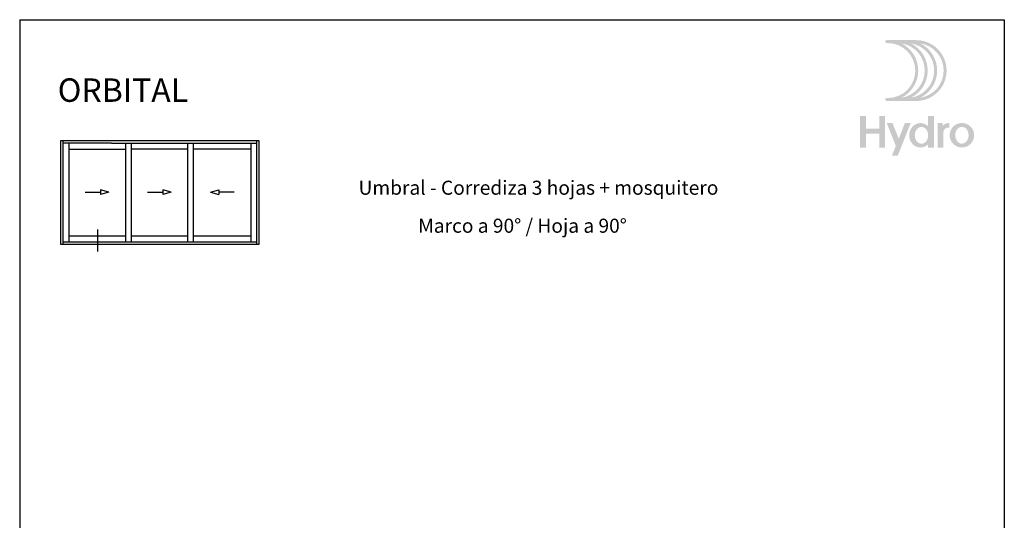
# Model space of a CAD drawing. Units: inches. Extents: x -227 to 6929, y 1945 to 2602.
# Drawn here: x 699 to 909, y 2135 to 2242 of the extents above; entities that cross this region are included whole.
import ezdxf

# ---------------------------------------------------------------- set-up
doc = ezdxf.new("R2010")
doc.units = ezdxf.units.IN
doc.header["$MEASUREMENT"] = 0
doc.layers.add('21 - Cajetines Hoja Catálogo', color=7, linetype='Continuous')
doc.styles.add('arial1', font='arial.ttf', dxfattribs={"height": 5})
doc.styles.add('style1', font='arial.ttf', dxfattribs={"height": 3})

# ---------------------------------------------------------------- blocks, each defined once
blk = doc.blocks.new('Logo HYDRO')
h = blk.add_hatch(color=256)
h.dxf.hatch_style = 1
edge = h.paths.add_edge_path(flags=16)
edge.add_arc((12.94901576334587, -8.846902042817646), 6.487108361432878, -63.05288211804333, 63.05288211804333, ccw=False)
edge.add_arc((14.96542556926352, -8.846902042817646), 5.856022875013893, 279.0718843771993, 440.9281156228007)
edge = h.paths.add_edge_path(flags=16)
edge.add_arc((10.93260595742822, -8.846902042817646), 6.487108361432878, -63.05288211804333, 63.05288211804333, ccw=False)
edge.add_arc((12.94901576334587, -8.846902042817646), 5.856022875013893, 279.0718843771993, 440.9281156228007)
edge = h.paths.add_edge_path(flags=16)
edge.add_arc((8.916196151510576, -8.846902042817646), 6.487108361432878, -63.05288211804333, 63.05288211804333, ccw=False)
edge.add_arc((10.93260595742822, -8.846902042817646), 5.856022875013893, 279.0718843771993, 440.9281156228007)
edge = h.paths.add_edge_path()
edge.add_arc((8.66712419294845, -2.675336424597162), 0.3155427432094832, 90, 270)
edge.add_line((8.66712419294845, -2.990879167811045), (8.916196151507847, -2.990879167811045))
edge.add_arc((8.916196151510576, -8.846902042817646), 5.856022875013892, -90, 90, ccw=False)
edge.add_line((8.916196151510576, -14.70292491783152), (8.667124192951178, -14.70292491783152))
edge.add_arc((8.66712419294845, -15.01846766104541), 0.3155427432095031, 90.0000000000145, 269.9999999999928)
edge.add_line((8.66712419294845, -15.33401040425929), (14.96542556926443, -15.33401040425929))
edge.add_arc((14.96542556926352, -8.846902042817646), 6.487108361432878, 270, 450)
edge.add_line((14.96542556926352, -2.359793681390556), (8.66712419294754, -2.359793681390556))
h = blk.add_hatch(color=256)
h.dxf.hatch_style = 1
h.paths.add_polyline_path([(4.244000423660964, -18.50509237162009), (2.99999768988846, -18.50442038804727), (2.99999768988846, -25.25526454617761), (4.244000423660964, -25.25526454617761), (4.244000423660964, -22.33076743631796), (7.082224361370663, -22.33076743631796), (7.082224361370663, -25.25526454617761), (8.329871297702539, -25.25526454617761), (8.329871297702539, -18.50509237162009), (7.082224361370663, -18.50509237162009), (7.082224361370663, -21.23822835581927), (4.244000423660964, -21.23822835581927)])
h = blk.add_hatch(color=256)
h.dxf.hatch_style = 1
edge = h.paths.add_edge_path(flags=16)
edge.add_arc((16.09447379173571, -21.99133928505148), 1.131355007805944, 90, 117.6350299351233)
edge.add_arc((16.26124187103915, -22.30986273326675), 1.490894684806398, 117.6350299351265, 141.6511043530379)
edge.add_arc((16.52300432581023, -22.5169532210723), 1.824670137574486, 141.6511043530409, 161.8560038944455)
edge.add_arc((16.9349605783259, -22.65195149316537), 2.258181945318454, 161.8560038944508, 180.0000000000005)
edge.add_arc((16.9349605783259, -22.65195149316537), 2.258181945317544, 180, 198.1439961055568)
edge.add_arc((16.52300432581023, -22.78694976525844), 1.824670137573739, 198.143996105547, 218.3488956469599)
edge.add_arc((16.26124187103915, -22.99404025305671), 1.490894684806398, 218.3488956469621, 242.3649700648719)
edge.add_arc((16.09447379173571, -23.31256370127926), 1.131355007805963, 242.3649700648727, 269.999999999998)
edge.add_arc((16.09447379173571, -23.31256370127926), 1.131355007805525, 270.000000000002, 297.6350299351386)
edge.add_arc((15.92770571243227, -22.99404025305671), 1.490894684805931, 297.6350299351203, 321.6511043530362)
edge.add_arc((15.66594325766118, -22.78694976525844), 1.824670137574287, 321.6511043530408, 341.8560038944487)
edge.add_arc((15.25398700514552, -22.65195149316537), 2.258181945318226, 341.8560038944489, 359.9999999999995)
edge.add_arc((15.25398700514552, -22.65195149316537), 2.258181945317943, 359.9999999999985, 378.1439961055518)
edge.add_arc((15.66594325766118, -22.5169532210723), 1.824670137574085, 18.14399610555202, 38.34889564696165)
edge.add_arc((15.92770571243227, -22.30986273326675), 1.490894684805788, 38.34889564696208, 62.36497006488031)
edge.add_arc((16.09447379173571, -21.99133928505148), 1.131355007805503, 62.36497006486049, 89.99999999999798)
edge = h.paths.add_edge_path()
edge.add_line((17.51216895046446, -24.57861339653869), (17.51216895046446, -25.25526454617989))
edge.add_line((17.51216895046446, -25.25526454617761), (18.75981588679997, -25.25526454617761))
edge.add_line((18.75981588679633, -25.25526454617761), (18.75981588679633, -18.50509237161896))
edge.add_line((18.75981588679633, -18.50509237162009), (17.51216895046082, -18.50509237162009))
edge.add_line((17.51216895046446, -18.50509237162009), (17.51216895046446, -20.7252895897916))
edge.add_arc((15.81198792327405, -22.46158264987866), 2.430088293814809, 45.60206795292414, 65.88491709881254)
edge.add_arc((15.89224806640914, -22.28228549622986), 2.233647056080299, 65.88491709881627, 90)
edge.add_arc((15.89224806640914, -22.28228549622986), 2.233647056080286, 90, 114.115082901186)
edge.add_arc((15.97250820953695, -22.46158264987866), 2.4300882938147, 114.1150829011876, 137.2209121386853)
edge.add_arc((16.09735750579193, -22.57710975172927), 2.600187847124224, 137.2209121386851, 159.028909155712)
edge.add_arc((16.29262132954091, -22.65195149316537), 2.809303239020022, 159.0289091557142, 180.0000000000012)
edge.add_arc((16.29262132954091, -22.65195149316537), 2.809303239019823, 179.9999999999988, 200.9710908442865)
edge.add_arc((16.09735750579193, -22.72679323460147), 2.600187847124047, 200.9710908442852, 222.7790878613145)
edge.add_arc((15.97250820953695, -22.84232033645208), 2.430088293814618, 222.7790878613153, 245.8849170988136)
edge.add_arc((15.89224806640914, -23.02161749010088), 2.233647056080202, 245.8849170988118, 269.999999999999)
edge.add_arc((15.89224806640914, -23.02161749010088), 2.233647056080366, 270, 294.1150829011851)
edge.add_arc((15.81198792327405, -22.84232033645208), 2.430088293814666, 294.1150829011869, 314.3979320470739)
h = blk.add_hatch(color=256)
h.dxf.hatch_style = 1
h.paths.add_polyline_path([(13.80715507550258, -20.02840177135772), (12.57256977630232, -20.02840177135772), (11.23906863327784, -23.3755776669434), (9.905567490260637, -20.02840177135772), (8.670982191060375, -20.02840177135772), (10.62177598368498, -24.9250229659458), (9.796720182295303, -26.99596749071611), (11.02969854367757, -27.00000101070441)])
h = blk.add_hatch(color=256)
h.dxf.hatch_style = 1
edge = h.paths.add_edge_path()
edge.add_line((20.60554355340491, -20.02840177135772), (19.54431204116918, -20.02840177135772))
edge.add_line((19.54431204117054, -20.02840177135772), (19.54431204117054, -25.25526454618239))
edge.add_line((19.54431204117054, -25.25526454617761), (20.79195897750606, -25.25526454617761))
edge.add_line((20.79195897750969, -25.25526454617761), (20.79195897750969, -21.91624679685606))
edge.add_arc((21.82816913875058, -22.03495310269614), 1.042987385024558, 79.08785055479188, 173.4647912779835, ccw=False)
edge.add_line((22.02561046905385, -21.01082439671995), (22.02561046905385, -20.03119129377569))
edge.add_arc((21.92830381999147, -21.72696589066732), 1.698564119314042, 86.71586470932054, 141.1464546068507)
edge.add_line((20.60554355340491, -20.66140249763089), (20.60554355340491, -20.02840177135272))
h = blk.add_hatch(color=256)
h.dxf.hatch_style = 1
edge = h.paths.add_edge_path(flags=16)
edge.add_arc((24.72010687408829, -21.97894526445566), 1.131355007805944, 90, 117.6350299351233)
edge.add_arc((24.88687495339173, -22.29746871267093), 1.490894684806398, 117.6350299351265, 141.6511043530379)
edge.add_arc((25.14863740816281, -22.50455920047648), 1.824670137574486, 141.6511043530409, 161.8560038944455)
edge.add_arc((25.56059366067848, -22.63955747256955), 2.258181945318454, 161.8560038944508, 180.0000000000005)
edge.add_arc((25.56059366067848, -22.63955747256955), 2.258181945317544, 180, 198.1439961055568)
edge.add_arc((25.14863740816281, -22.77455574466262), 1.824670137573739, 198.143996105547, 218.3488956469599)
edge.add_arc((24.88687495339173, -22.98164623246089), 1.490894684806398, 218.3488956469621, 242.3649700648719)
edge.add_arc((24.72010687408829, -23.30016968068344), 1.131355007805963, 242.3649700648727, 269.999999999998)
edge.add_arc((24.72010687408829, -23.30016968068344), 1.131355007805525, 270.000000000002, 297.6350299351386)
edge.add_arc((24.55333879479213, -22.98164623246089), 1.490894684805931, 297.6350299351203, 321.6511043530362)
edge.add_arc((24.29157634001376, -22.77455574466262), 1.824670137574287, 321.6511043530408, 341.8560038944487)
edge.add_arc((23.8796200874981, -22.63955747256955), 2.258181945318226, 341.8560038944489, 359.9999999999995)
edge.add_arc((23.8796200874981, -22.63955747256955), 2.258181945317943, 359.9999999999985, 378.1439961055518)
edge.add_arc((24.29157634001376, -22.50455920047648), 1.824670137574085, 18.14399610555202, 38.34889564696165)
edge.add_arc((24.55333879479213, -22.29746871267093), 1.490894684805788, 38.34889564696208, 62.36497006488031)
edge.add_arc((24.72010687408829, -21.97894526445566), 1.131355007805503, 62.36497006486049, 89.99999999999798)
edge = h.paths.add_edge_path()
edge.add_arc((24.72010687408829, -22.63955747256955), 2.611155701213539, 0, 360)

msp = doc.modelspace()

# ---------------------------------------------------------------- linework, layer by layer
at = {"layer": '21 - Cajetines Hoja Catálogo', "color": 7, "linetype": 'Continuous'}
for p, q in [((699.1256859572634, 2241.894444408598), (699.1256859572634, 1944.894444408598)), ((699.1256859572597, 2241.894444408598), (909.1256859572634, 2241.894444408598)), ((734.960233095778, 2194.548358223693), (734.960233095778, 2215.548358223694)), ((736.210233095778, 2194.548358223691), (736.210233095778, 2215.548358223689)), ((709.5895237546931, 2214.298358223711), (721.664366075863, 2214.298358223709)), ((713.1062970933119, 2205.118011385662), (716.3476027023637, 2205.118011385662)), ((718.1516085271353, 2205.118011385662), (716.3476027023637, 2205.601393289548)), ((716.3476027023637, 2205.601393289548), (716.3476027023637, 2204.634629481775)), ((718.1516085271353, 2205.118011385662), (716.3476027023637, 2204.634629481775)), ((726.4166517638507, 2205.118011385662), (729.6579573729098, 2205.118011385662)), ((731.4619631976814, 2205.118011385662), (729.6579573729098, 2205.601393289548)), ((729.6579573729098, 2205.601393289548), (729.6579573729098, 2204.634629481775)), ((731.4619631976814, 2205.118011385662), (729.6579573729098, 2204.634629481775)), ((739.8127148133781, 2205.118011385662), (741.6167206381497, 2205.601393289548)), ((739.8127148133781, 2205.118011385662), (741.6167206381497, 2204.634629481775)), ((741.6167206381497, 2205.601393289548), (741.6167206381497, 2204.634629481775)), ((744.8580262472051, 2205.118011385662), (741.6167206381497, 2205.118011385662))]:
    msp.add_line(p, q, dxfattribs=at)
at = {"layer": '21 - Cajetines Hoja Catálogo', "linetype": 'Continuous'}
for p, q in [((909.1256859572634, 2241.894444408598), (909.1256859572634, 1944.894444408598)), ((734.960233095778, 2214.298358223711), (722.9143660758593, 2214.298358223711)), ((748.4645237546931, 2214.298358223711), (736.210233095778, 2214.298358223713)), ((709.5895237546931, 2195.798358223711), (721.664366075863, 2195.798358223698)), ((722.914366075863, 2195.798358223697), (734.960233095778, 2195.798358223689)), ((736.210233095778, 2195.798358223689), (748.4645237546931, 2195.798358223678))]:
    msp.add_line(p, q, dxfattribs=at)
at = {"layer": '21 - Cajetines Hoja Catálogo'}
for p, q in [((707.8395237546931, 2216.048358223711), (707.8395237546931, 2194.048358223711)), ((750.2145237546931, 2216.048358223711), (707.8395237546931, 2216.048358223711)), ((708.3395237546931, 2216.048358223711), (708.3395237546931, 2194.048358223711)), ((718.6832737547004, 2215.548358223711), (708.3395237546931, 2215.548358223708)), ((709.5895237546931, 2215.548358223708), (709.5895237546931, 2194.54835822371)), ((718.6832737547004, 2215.548358223711), (749.7145237546931, 2215.548358223678)), ((748.4645237546931, 2194.548358223683), (748.4645237546931, 2215.54835822368)), ((749.7145237546931, 2194.048358223711), (749.7145237546931, 2216.048358223711)), ((750.2145237546931, 2194.048358223711), (750.2145237546931, 2216.048358223711)), ((708.3395237546931, 2194.548358223711), (749.7145237546931, 2194.548358223682)), ((707.8395237546931, 2194.048358223711), (750.2145237546931, 2194.048358223711))]:
    msp.add_line(p, q, dxfattribs=at)
at = {"layer": '21 - Cajetines Hoja Catálogo', "color": 7, "linetype": 'Continuous', "ltscale": 0.5}
for p, q in [((721.664366075863, 2215.548358223708), (721.664366075863, 2194.548358223702)), ((722.914366075863, 2215.548358223706), (722.914366075863, 2194.5483582237)), ((715.8181376835157, 2192.455751128014), (715.8181376835157, 2197.165661583219))]:
    msp.add_line(p, q, dxfattribs=at)

# ---------------------------------------------------------------- block references
at = {"layer": '21 - Cajetines Hoja Catálogo', "linetype": 'Continuous'}
msp.add_blockref('Logo HYDRO', (875.3636070557798, 2239.894443994433), dxfattribs=at)

# ---------------------------------------------------------------- texts
at = {"layer": '21 - Cajetines Hoja Catálogo', "color": 7, "linetype": 'Continuous'}
for s, height, style, p in [('ORBITAL', 5, 'arial1', (707.2350572916614, 2224.377709552094)), ('Umbral - Corrediza 3 hojas + mosquitero', 3, 'style1', (771.39284252929, 2204.562540695432)), ('Marco a 90° / Hoja a 90° ', 3, 'style1', (784.1245009500701, 2196.458942073133))]:
    msp.add_text(s, height=height, dxfattribs=dict(at, style=style)).set_placement(p)

doc.saveas('drawing.dxf')
